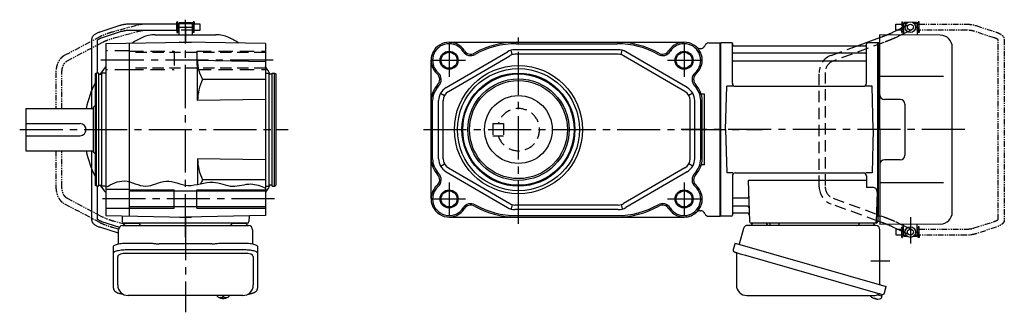
# Model space of a CAD drawing. Extents: x -590 to 865, y 65 to 759.
# Drawn here: x 211 to 865, y 65 to 259 of the extents above; entities that cross this region are included whole.
import ezdxf

# ---------------------------------------------------------------- set-up
doc = ezdxf.new("R2010")
doc.units = 0
doc.header["$LTSCALE"] = 3
doc.header["$MEASUREMENT"] = 0
for name, pattern in [('HIDDEN', [3.75, 2.5, -1.25]), ('HIDDEN2', [4.7625, 3.175, -1.5875]), ('PHANTOM', [2.5, 1.25, -0.25, 0.25, -0.25, 0.25, -0.25]), ('sekkei(A2)', [14.2875, 9.525, -1.5875, 1.5875, -1.5875])]:
    doc.linetypes.add(name, pattern=pattern)
doc.layers.get('0').update_dxf_attribs({"linetype": 'CONTINUOUS'})
for name, color, linetype in [('CENTER', 3, 'sekkei(A2)'), ('HIDDEN', 1, 'HIDDEN'), ('HIDS', 1, 'HIDDEN2'), ('HOJO', 4, 'CONTINUOUS'), ('PHANTOM', 2, 'PHANTOM')]:
    doc.layers.add(name, color=color, linetype=linetype)

# ---------------------------------------------------------------- blocks, each defined once
blk = doc.blocks.new('A$C30EC1130-1')
at = {"layer": 'PHANTOM'}
for p, q in [((-43.63, 69.04), (-56.95, 64.71)), ((-5.75, 70), (-37.02, 70)), ((-37.02, 66), (-5.75, 66)), ((-5.75, 70), (-5.75, 71.5)), ((-5.75, 71.5), (-5.15, 71.5)), ((-5.75, 66), (-5.75, 70)), ((-5.75, 66), (-5.75, 64.5)), ((-5.15, 64.5), (-5.15, 71.5)), ((-4.55, 69.52), (-5.15, 69.52)), ((-4.55, 66.47), (-5.15, 66.47)), ((5.15, 69.52), (4.55, 69.52)), ((5.15, 66.47), (4.55, 66.47)), ((5.75, 71.5), (5.15, 71.5)), ((5.15, 71.5), (5.15, 64.5)), ((5.75, 71.5), (5.75, 70)), ((9.65, 70), (5.75, 70)), ((5.75, 64.5), (5.75, 70)), ((5.75, 66), (9.65, 66)), ((9.65, 69.84), (9.65, 70)), ((9.65, 66), (9.65, 69.84)), ((-62.35, 59.77), (-62.35, -59.77)), ((-58.35, -59.55), (-58.35, 59.55)), ((-55.71, 60.9), (-42.4, 65.23)), ((-5.75, 64.5), (-5.15, 64.5)), ((5.75, 64.5), (5.15, 64.5)), ((-56.95, -64.71), (-43.63, -69.04)), ((-42.4, -65.23), (-55.71, -60.91)), ((-5.75, -64.5), (-5.15, -64.5)), ((-5.75, -66), (-5.75, -64.5)), ((-5.15, -71.5), (-5.15, -64.5)), ((5.15, -64.5), (5.15, -71.5)), ((5.75, -64.5), (5.15, -64.5)), ((5.75, -70), (5.75, -64.5)), ((-5.75, -66), (-37.02, -66)), ((-37.02, -70), (-5.75, -70)), ((-5.75, -70), (-5.75, -66)), ((-5.75, -70), (-5.75, -71.5)), ((-5.75, -71.5), (-5.15, -71.5)), ((-4.55, -66.48), (-5.15, -66.48)), ((-4.55, -69.53), (-5.15, -69.53)), ((5.15, -66.48), (4.55, -66.48)), ((5.15, -69.53), (4.55, -69.53)), ((5.75, -71.5), (5.15, -71.5)), ((9.65, -66), (5.75, -66)), ((5.75, -70), (9.65, -70)), ((5.75, -71.5), (5.75, -70)), ((9.65, -66), (9.65, -69.84)), ((9.65, -69.84), (9.65, -70))]:
    blk.add_line(p, q, dxfattribs=at)
for points, knots in [([(-37.02, 70), (-37.22, 70), (-37.78, 69.99), (-38.72, 69.95), (-39.81, 69.85), (-40.88, 69.7), (-41.92, 69.5), (-42.84, 69.28), (-43.4, 69.11), (-43.63, 69.04)], [0, 0, 0, 0, 0.083813, 0.241997, 0.400431, 0.559314, 0.718913, 0.879532, 1, 1, 1, 1]), ([(-42.4, 65.23), (-42.27, 65.27), (-41.91, 65.38), (-41.26, 65.55), (-40.44, 65.72), (-39.56, 65.85), (-38.65, 65.94), (-37.8, 65.99), (-37.25, 66), (-37.02, 66)], [0, 0, 0, 0, 0.083502, 0.2404389, 0.3988672, 0.5588028, 0.7198502, 0.8816553, 1, 1, 1, 1]), ([(-56.95, 64.71), (-57.11, 64.66), (-57.58, 64.5), (-58.31, 64.21), (-59.14, 63.83), (-59.9, 63.41), (-60.57, 62.95), (-61.13, 62.46), (-61.57, 61.96), (-61.91, 61.45), (-62.15, 60.92), (-62.32, 60.36), (-62.34, 59.97), (-62.35, 59.77)], [0, 0, 0, 0, 0.054238, 0.159698, 0.266695, 0.376105, 0.488373, 0.589541, 0.682215, 0.766767, 0.845438, 0.92038, 1, 1, 1, 1]), ([(-58.35, 59.55), (-58.32, 59.58), (-58.26, 59.65), (-58.07, 59.81), (-57.77, 60.01), (-57.37, 60.24), (-56.88, 60.47), (-56.32, 60.7), (-55.9, 60.84), (-55.71, 60.9)], [0.0025984, 0.0025984, 0.0025984, 0.0025984, 0.112236, 0.2512207, 0.3952233, 0.5450082, 0.7003136, 0.8604203, 1, 1, 1, 1]), ([(-62.35, -59.77), (-62.34, -59.94), (-62.33, -60.29), (-62.19, -60.82), (-61.96, -61.35), (-61.65, -61.85), (-61.25, -62.33), (-60.75, -62.8), (-60.14, -63.25), (-59.42, -63.68), (-58.61, -64.08), (-57.78, -64.42), (-57.21, -64.62), (-56.95, -64.71)], [0, 0, 0, 0, 0.06556, 0.141288, 0.218277, 0.29892, 0.385598, 0.480413, 0.583813, 0.692974, 0.802836, 0.910846, 1, 1, 1, 1]), ([(-55.71, -60.91), (-55.84, -60.86), (-56.19, -60.74), (-56.73, -60.54), (-57.27, -60.29), (-57.71, -60.05), (-58.04, -59.83), (-58.26, -59.65), (-58.32, -59.59), (-58.35, -59.55)], [0, 0, 0, 0, 0.0898068, 0.2557189, 0.4187354, 0.5777384, 0.7319242, 0.8807483, 0.9964124, 0.9964124, 0.9964124, 0.9964124]), ([(-37.02, -66), (-37.18, -66), (-37.67, -66), (-38.46, -65.96), (-39.38, -65.87), (-40.27, -65.75), (-41.11, -65.58), (-41.82, -65.41), (-42.23, -65.28), (-42.4, -65.23)], [0, 0, 0, 0, 0.084681, 0.2469793, 0.4090217, 0.5704383, 0.7309031, 0.8900562, 1, 1, 1, 1]), ([(-43.63, -69.04), (-43.47, -69.09), (-42.98, -69.24), (-42.14, -69.46), (-41.1, -69.67), (-40.03, -69.82), (-38.94, -69.93), (-37.93, -69.99), (-37.29, -70), (-37.02, -70)], [0, 0, 0, 0, 0.085092, 0.247142, 0.407923, 0.567647, 0.726604, 0.885066, 1, 1, 1, 1])]:
    blk.add_open_spline(points, degree=3, knots=knots, dxfattribs=at)
blk = doc.blocks.new('A$C4CAA5B64')
for p, q in [((114.55, 64.61), (117.44, 66)), ((121.65, 70), (121.7, 70)), ((121.65, 66), (121.65, 70)), ((121.65, 66), (121.7, 66)), ((122.2, 71), (121.7, 70.5)), ((121.7, 70.5), (121.7, 63.61)), ((123.75, 70.5), (121.7, 70.5)), ((124.4, 71), (122.2, 71)), ((130.2, 71), (128, 71)), ((130.7, 70.5), (128.65, 70.5)), ((130.2, 71), (130.7, 70.5)), ((130.7, 70.5), (130.7, 62.78)), ((130.75, 70), (130.7, 70)), ((130.75, 66), (130.7, 66)), ((130.75, 66), (130.75, 70)), ((90.43, 55.46), (106, 61.17)), ((106, 0), (106, 63)), ((146.07, 62.65), (106, 63)), ((121.7, 63.61), (120.17, 62.88)), ((121.7, 63.61), (121.7, 62.86)), ((0.3, 57.5), (0, 57.33)), ((0, 57.33), (0, -57.33)), ((0.3, -57.5), (0.3, 57.5)), ((7.16, 57.5), (0.3, 57.5)), ((8, 30.75), (8, 56.74)), ((8.15, 56.67), (8.28, 55.91)), ((8.77, 55.5), (96.23, 55.5)), ((96.85, 56.67), (96.72, 55.91)), ((97, 30.75), (97, 56.74)), ((104.7, 57.5), (97.84, 57.5)), ((104.7, -57.5), (104.7, 57.5)), ((104.7, 57.5), (105, 57.33)), ((105.2, 57.49), (105, 57.3)), ((105, -57.33), (105, 57.33)), ((105, 57.3), (105, 0)), ((106, 57.47), (105.2, 57.49)), ((154, -54.65), (154, 54.65)), ((96.5, 50.67), (8.5, 50.67)), ((96.5, 45.43), (8.5, 45.43)), ((148.22, 35.28), (106, 35.36)), ((3.5, 0), (4.25, 28.75)), ((8.28, 28.75), (4.25, 28.75)), ((10, 28.75), (95, 28.75)), ((100.75, 28.75), (96.72, 28.75)), ((101.5, 0), (100.75, 28.75)), ((119.5, 20), (109, 20)), ((122.5, 17), (122.5, -17)), ((3.5, 0), (4.25, -28.75)), ((101.5, 0), (100.75, -28.75)), ((105, -57.3), (105, 0)), ((106, 0), (106, -63)), ((119.5, -20), (109, -20)), ((8.28, -28.75), (4.25, -28.75)), ((8, -30.75), (8, -56.74)), ((10, -28.75), (95, -28.75)), ((100.75, -28.75), (96.72, -28.75)), ((97, -30.75), (97, -38.37)), ((18.51, -33.79), (19.47, -61.03)), ((97, -33.79), (18.51, -33.79)), ((101.22, -38.37), (97, -38.37)), ((148.22, -35.28), (106, -35.36)), ((17.89, -45.43), (8.5, -45.43)), ((104.22, -41.47), (103.53, -61.03)), ((18.14, -50.67), (8.5, -50.67)), ((0.3, -57.5), (0, -57.33)), ((7.16, -57.5), (0.3, -57.5)), ((8.15, -56.67), (8.28, -55.91)), ((18.31, -55.5), (8.77, -55.5)), ((103.66, -57.5), (104.7, -57.5)), ((104.5, -57.5), (104.5, -61)), ((104.7, -57.5), (105, -57.33)), ((105.2, -57.49), (105, -57.3)), ((106, -57.47), (105.2, -57.49)), ((103.5, -62), (20.47, -62)), ((106, -61.17), (104.5, -60.62)), ((146.07, -62.65), (106, -63)), ((117.44, -66), (114.55, -64.61)), ((120.17, -62.88), (121.7, -63.61)), ((121.7, -63.61), (121.7, -62.86)), ((121.7, -70.5), (121.7, -63.61)), ((130.7, -70.5), (130.7, -62.78)), ((121.65, -66), (121.65, -70)), ((121.7, -66), (121.65, -66)), ((121.65, -70), (121.7, -70)), ((122.2, -71), (121.7, -70.5)), ((123.75, -70.5), (121.7, -70.5)), ((124.4, -71), (122.2, -71)), ((130.2, -71), (128, -71)), ((130.7, -70.5), (128.65, -70.5)), ((130.2, -71), (130.7, -70.5)), ((130.75, -66), (130.7, -66)), ((130.75, -70), (130.7, -70)), ((130.75, -66), (130.75, -70)), ((104.58, -109.51), (107.31, -110.29)), ((107.31, -110.29), (106.88, -111.77)), ((107.38, -109.27), (107.1, -110.23)), ((100.79, -111.3), (100.78, -111.32)), ((101.8, -111.85), (102.14, -111.95)), ((102.14, -111.95), (102.21, -111.71)), ((103.2, -111.99), (103.13, -112.23)), ((103.13, -112.23), (103.46, -112.33)), ((104.61, -112.42), (104.61, -112.4))]:
    blk.add_line(p, q)
at = {"color": 7, "linetype": 'Continuous', "lineweight": 25}
for p, q in [((103.18, -63.5), (18.27, -63.5)), ((29.2, -62), (22.8, -62)), ((33.2, -62.7), (33.2, -62.1)), ((38.8, -62.1), (33.2, -62.1)), ((38.8, -62.1), (38.8, -62.7)), ((100.2, -62), (93.8, -62)), ((15.38, -65.68), (12.45, -76.02)), ((106, -102.84), (106, -66.5)), ((9.78, -75.25), (8.54, -79.57)), ((9.78, -75.25), (110.23, -104.05)), ((10.68, -82.14), (10.68, -103.05)), ((16.64, -83.25), (107.38, -109.27)), ((108.99, -108.38), (110.23, -104.05)), ((17.68, -110.05), (101.89, -110.05))]:
    blk.add_line(p, q, dxfattribs=at)
at = {"color": 7, "linetype": 'Continuous', "lineweight": 25, "flags": 128}
blk.add_lwpolyline([(9.43, -81.18), (9.48, -81.2), (9.64, -81.24), (9.9, -81.32), (10.25, -81.42), (10.7, -81.55), (11.24, -81.7), (11.86, -81.88), (12.54, -82.08), (13.29, -82.29), (14.08, -82.52), (14.91, -82.75), (15.77, -83), (16.64, -83.25)], dxfattribs=at)
for centre, radius in [((126.2, 68), 3.5), ((126.2, 68), 2), ((126.2, -68), 3.5), ((126.2, -68), 2)]:
    blk.add_circle(centre, radius)
for centre, radius, start, end in [((146, 54.65), 8, 0, 89.5), ((7.16, 56.5), 1, 10, 90), ((8.77, 56), 0.5, 190, 270), ((96.23, 56), 0.5, 270, 350), ((97.84, 56.5), 1, 90, 170), ((8.5, 51.17), 0.5, 180, 270), ((96.5, 51.17), 0.5, 270, 360), ((8.5, 44.93), 0.5, 90, 180), ((96.5, 44.93), 0.5, 360, 90), ((10, 30.75), 2, 180, 270), ((95, 30.75), 2, 270, 360), ((109, 23), 3, 180, 270), ((119.5, 17), 3, 0, 90), ((119.5, -17), 3, 270, 0), ((109, -23), 3, 90, 180), ((10, -30.75), 2, 90, 180), ((95, -30.75), 2, 0, 90), ((101.22, -41.37), 3, 358, 90), ((8.5, -44.93), 0.5, 180, 270), ((17.89, -44.43), 1, 270, 2), ((8.5, -51.17), 0.5, 90, 180), ((18.14, -51.67), 1, 2, 90), ((7.16, -56.5), 1, 270, 350), ((8.77, -56), 0.5, 90, 170), ((18.31, -56.5), 1, 2, 90), ((146, -54.65), 8, 270.5, 0), ((20.47, -61), 1, 182, 270), ((102.53, -61), 1, 270, 358), ((103.5, -61), 1, 270, 0), ((104.4, -105.92), 6.5, 219.44083, 236.13313), ((104.4, -105.92), 6.48, 236.16058, 246.29895), ((104.67, -104.97), 7.18, 249.88141, 258.11002), ((104.4, -105.92), 6.48, 261.69248, 271.83085), ((104.4, -105.92), 6.5, 271.8583, 290.35408), ((106.54, -111.68), 0.36, 290.35408, 343.99571)]:
    blk.add_arc(centre, radius, start, end)
at = {"color": 7, "linetype": 'Continuous', "lineweight": 25}
for centre, radius, start, end in [((18.27, -66.5), 3, 90, 164.17647), ((19.5, -61.5), 2, 270, 345.52249), ((32.5, -61.5), 2, 194.47751, 270), ((32.4, -62.7), 0.8, 272.77552, 0), ((39.6, -62.7), 0.8, 180, 270), ((90.5, -61.5), 2, 270, 345.52249), ((103.5, -61.53), 2, 193.73718, 264.26083), ((103, -66.5), 3, 0, 84.26083), ((9.79, -79.93), 1.3, 164, 254), ((9.88, -82.14), 0.8, 0, 74), ((17.68, -103.05), 7, 180, 270), ((101.89, -103.05), 7, 270, 301.53344), ((105.97, -109.7), 0.8, 74, 121.53344), ((107.74, -108.02), 1.3, 254, 344)]:
    blk.add_arc(centre, radius, start, end, dxfattribs=at)
for points, knots in [([(110.72, 62.96), (110.96, 63.05), (111.47, 63.26), (112.23, 63.58), (112.98, 63.9), (113.66, 64.2), (114.18, 64.43), (114.45, 64.56), (114.55, 64.61)], [0.4107421, 0.4107421, 0.4107421, 0.4107421, 0.5016501, 0.6120154, 0.7219799, 0.8313515, 0.9398288, 1, 1, 1, 1]), ([(114.55, -64.61), (114.45, -64.56), (114.19, -64.44), (113.69, -64.21), (113.02, -63.91), (112.29, -63.6), (111.52, -63.28), (110.98, -63.06), (110.72, -62.96)], [0, 0, 0, 0, 0.0578219, 0.1639443, 0.2714638, 0.3802594, 0.4898713, 0.5892597, 0.5892597, 0.5892597, 0.5892597])]:
    blk.add_open_spline(points, degree=3, knots=knots)
at = {"layer": 'CENTER'}
for p, q in [((7.69, 57.5), (8, 57.5)), ((8, 57.5), (8.05, 57.2)), ((162.42, 0), (-26.02, 0)), ((126.2, -58.01), (126.2, -75.45)), ((99.91, -87), (112.47, -87))]:
    blk.add_line(p, q, dxfattribs=at)
at = {"layer": 'HIDDEN'}
for p, q in [((117.44, 66), (125.33, 69.8)), ((127.07, 66.2), (121.7, 63.61)), ((106, 61.17), (107.29, 61.65)), ((120.17, 62.88), (116.28, 61.01)), ((73.57, 49.28), (90.43, 55.46)), ((108.67, 57.89), (74.95, 45.53)), ((65.7, -38.02), (65.7, 38.02)), ((69.7, 38.02), (69.7, -38.02)), ((74.95, -45.53), (108.67, -57.89)), ((104.5, -60.62), (73.57, -49.28)), ((107.29, -61.65), (106, -61.17)), ((116.28, -61.01), (120.17, -62.88)), ((121.7, -63.61), (127.07, -66.2)), ((125.33, -69.8), (117.44, -66))]:
    blk.add_line(p, q, dxfattribs=at)
for centre, radius, start, end in [((77.7, 38.02), 12, 110.1363, 180), ((77.7, 38.02), 8, 110.1363, 180), ((77.7, -38.02), 12, 180, 249.8637), ((77.7, -38.02), 8, 180, 249.8637)]:
    blk.add_arc(centre, radius, start, end, dxfattribs=at)
for points, knots in [([(107.29, 61.65), (107.46, 61.71), (107.94, 61.89), (108.74, 62.19), (109.67, 62.54), (110.32, 62.8), (110.67, 62.94), (110.72, 62.96)], [0, 0, 0, 0, 0.0583218, 0.1692663, 0.280195, 0.3910127, 0.4107421, 0.4107421, 0.4107421, 0.4107421]), ([(116.28, 61.01), (116.18, 60.95), (115.86, 60.8), (115.28, 60.54), (114.53, 60.21), (113.72, 59.86), (112.86, 59.51), (111.96, 59.15), (111.02, 58.78), (110.06, 58.41), (109.27, 58.11), (108.81, 57.94), (108.67, 57.89)], [0, 0, 0, 0, 0.058541, 0.173626, 0.286997, 0.399177, 0.510646, 0.621666, 0.732399, 0.842949, 0.953392, 1, 1, 1, 1]), ([(108.67, -57.89), (108.84, -57.96), (109.34, -58.14), (110.16, -58.45), (111.12, -58.82), (112.05, -59.18), (112.94, -59.54), (113.79, -59.89), (114.59, -60.23), (115.33, -60.56), (115.89, -60.82), (116.19, -60.96), (116.28, -61.01)], [0, 0, 0, 0, 0.058008, 0.168369, 0.278801, 0.389324, 0.500001, 0.610919, 0.722197, 0.834021, 0.946695, 1, 1, 1, 1]), ([(110.72, -62.96), (110.69, -62.95), (110.37, -62.82), (109.75, -62.57), (108.82, -62.22), (108, -61.91), (107.49, -61.72), (107.29, -61.65)], [0.5892597, 0.5892597, 0.5892597, 0.5892597, 0.6000182, 0.7105196, 0.8212539, 0.9321341, 1, 1, 1, 1])]:
    blk.add_open_spline(points, degree=3, knots=knots, dxfattribs=at)
at = {"layer": 'PHANTOM'}
for p, q in [((105.2, 57.49), (105, 57.5)), ((105, 57.5), (105, 57.3)), ((105, -57.5), (105, -57.3)), ((105.2, -57.49), (105, -57.5))]:
    blk.add_line(p, q, dxfattribs=at)
at = {"xscale": -1, "rotation": 360}
blk.add_blockref('A$C30EC1130-1', (126.2, 0), dxfattribs=at)

msp = doc.modelspace()

# ---------------------------------------------------------------- linework, layer by layer
for p, q in [((277.82, 255.04), (264.51, 250.71)), ((315.7, 256), (284.43, 256)), ((315.7, 256), (315.7, 257.5)), ((315.7, 257.5), (316.3, 257.5)), ((315.7, 252), (315.7, 256)), ((316.3, 250.5), (316.3, 257.5)), ((316.9, 255.52), (316.3, 255.52)), ((316.9, 252), (316.9, 256)), ((316.9, 256), (316.95, 256)), ((317.45, 257), (316.95, 256.5)), ((316.95, 256.5), (316.95, 249)), ((316.95, 256.5), (325.95, 256.5)), ((317.45, 257), (325.45, 257)), ((325.45, 257), (325.95, 256.5)), ((325.95, 256.5), (325.95, 249)), ((326, 256), (325.95, 256)), ((326, 252), (326, 256)), ((326.6, 255.52), (326, 255.52)), ((327.2, 257.5), (326.6, 257.5)), ((326.6, 257.5), (326.6, 250.5)), ((327.2, 257.5), (327.2, 256)), ((331.1, 256), (327.2, 256)), ((327.2, 252), (327.2, 256)), ((331.1, 255.84), (331.1, 256)), ((331.1, 252), (331.1, 255.84)), ((265.74, 246.91), (279.05, 251.23)), ((284.43, 252), (315.7, 252)), ((301.27, 249), (341.63, 249)), ((315.7, 252), (315.7, 250.5)), ((315.7, 250.5), (316.3, 250.5)), ((316.9, 252.47), (316.3, 252.47)), ((316.9, 252), (316.95, 252)), ((325.95, 252), (326, 252)), ((326.6, 252.47), (326, 252.47)), ((327.2, 250.5), (326.6, 250.5)), ((327.2, 252), (331.1, 252)), ((327.2, 250.5), (327.2, 252)), ((259.1, 245.77), (259.1, 200)), ((263.1, 223.5), (263.1, 245.55)), ((268.45, 243.07), (321.45, 244)), ((268.45, 243.07), (268.45, 128.93)), ((283.95, 243.35), (283.95, 128.65)), ((317.57, 244), (317.45, 243.93)), ((317.57, 244), (325.33, 244)), ((374.45, 243.07), (321.45, 244)), ((325.33, 244), (325.45, 243.93)), ((374.45, 243.07), (374.45, 128.93)), ((496.45, 244), (652.45, 244)), ((540.95, 243), (607.95, 243)), ((668.95, 243.5), (676.45, 243.5)), ((676.45, 128.5), (676.45, 243.5)), ((494.41, 213.89), (535.12, 237.64)), ((538.33, 235.76), (537.55, 238.65)), ((608.75, 239), (540.15, 239)), ((608.75, 236), (540.15, 236)), ((610.57, 235.76), (611.36, 238.65)), ((654.49, 213.89), (613.79, 237.64)), ((662.86, 239.8), (663.41, 239.8)), ((329.45, 205.26), (329.45, 231.86)), ((374.45, 231.07), (329.45, 231.86)), ((484.45, 140), (484.45, 232)), ((495.92, 211.3), (536.63, 235.05)), ((652.98, 211.3), (612.28, 235.05)), ((262.45, 223.5), (261.45, 222.92)), ((261.45, 222.92), (261.45, 149.08)), ((263.95, 223.5), (262.45, 223.5)), ((262.45, 148.5), (262.45, 223.5)), ((263.95, 148.5), (263.95, 223.5)), ((263.95, 222.8), (265.95, 222.8)), ((268.45, 223.5), (265.95, 223.5)), ((265.95, 148.5), (265.95, 223.5)), ((374.45, 223.5), (376.95, 223.5)), ((376.95, 148.5), (376.95, 223.5)), ((378.95, 222.8), (376.95, 222.8)), ((378.95, 223.5), (380.45, 223.5)), ((378.95, 148.5), (378.95, 223.5)), ((380.45, 223.5), (381.45, 222.92)), ((380.45, 148.5), (380.45, 223.5)), ((381.45, 222.92), (381.45, 149.08)), ((374.45, 219.27), (332.79, 219.27)), ((490.78, 210.24), (493.38, 208.74)), ((658.12, 210.24), (655.52, 208.74)), ((665.95, 209.45), (663.85, 209.45)), ((665.95, 162.55), (665.95, 209.45)), ((374.45, 206.04), (329.45, 205.26)), ((485.45, 166.74), (485.45, 205.26)), ((489.45, 166.74), (489.45, 205.26)), ((492.45, 166.74), (492.45, 205.26)), ((656.45, 166.74), (656.45, 205.26)), ((659.45, 166.74), (659.45, 205.26)), ((663.45, 166.74), (663.45, 205.26)), ((664.45, 166.74), (664.45, 205.26)), ((215.45, 200), (215.45, 172)), ((215.45, 200), (260.45, 200)), ((260.45, 201), (261.45, 202)), ((260.45, 171), (260.45, 201)), ((215.45, 190), (251.45, 190)), ((215.45, 182), (251.45, 182)), ((215.45, 172), (260.45, 172)), ((259.1, 172), (259.1, 126.23)), ((260.45, 171), (261.45, 170)), ((329.45, 166.74), (329.45, 149.67)), ((374.45, 165.96), (329.45, 166.74)), ((490.78, 161.76), (493.38, 163.26)), ((494.41, 158.11), (535.12, 134.36)), ((495.92, 160.7), (536.63, 136.95)), ((652.98, 160.7), (612.28, 136.95)), ((654.49, 158.11), (613.79, 134.36)), ((658.12, 161.76), (655.52, 163.26)), ((665.95, 162.55), (663.85, 162.55)), ((374.45, 152.73), (332.79, 152.73)), ((262.45, 148.5), (261.45, 149.08)), ((263.95, 148.5), (262.45, 148.5)), ((263.1, 126.45), (263.1, 148.5)), ((263.95, 149.2), (265.95, 149.2)), ((268.45, 148.5), (265.95, 148.5)), ((283.95, 146.25), (268.45, 146.25)), ((374.45, 145.2), (283.95, 145.2)), ((313.95, 134), (313.95, 146)), ((328.95, 134), (328.95, 146)), ((374.45, 148.5), (376.95, 148.5)), ((378.95, 149.2), (376.95, 149.2)), ((378.95, 148.5), (380.45, 148.5)), ((380.45, 148.5), (381.45, 149.08)), ((283.95, 133.75), (268.45, 133.75)), ((374.45, 134.8), (283.95, 134.8)), ((538.33, 136.24), (537.55, 133.35)), ((608.75, 136), (540.15, 136)), ((608.75, 133), (540.15, 133)), ((610.57, 136.24), (611.36, 133.35)), ((662.86, 132.2), (663.41, 132.2)), ((265.74, 125.09), (277.53, 121.27)), ((268.45, 128.93), (321.45, 128)), ((279.28, 128.74), (279.42, 124.97)), ((317.57, 128), (317.45, 128.07)), ((317.57, 128), (325.33, 128)), ((374.45, 128.93), (321.45, 128)), ((325.33, 128), (325.45, 128.07)), ((363.62, 128.74), (363.48, 124.97)), ((496.45, 128), (652.45, 128)), ((540.95, 129), (607.95, 129)), ((668.95, 128.5), (676.45, 128.5)), ((276.95, 117.25), (264.51, 121.29)), ((362.48, 124), (280.42, 124)), ((281.39, 124), (290.51, 124)), ((352.39, 124), (361.51, 124)), ((276.45, 82.95), (276.45, 101.92)), ((360.45, 103.87), (282.45, 103.87)), ((366.45, 101.92), (366.45, 82.95)), ((342.48, 75.95), (342.45, 75.81)), ((342.45, 75.95), (342.45, 75.81)), ((345.93, 75.26), (345.93, 74.67)), ((345.93, 74.13), (345.93, 74.03)), ((346.96, 74.67), (346.96, 75.26)), ((346.96, 74.03), (346.96, 74.13)), ((350.45, 75.8), (350.42, 75.95)), ((350.45, 75.81), (350.45, 75.95))]:
    msp.add_line(p, q)
at = {"color": 7, "linetype": 'Continuous', "lineweight": 25}
for p, q in [((276.95, 110.22), (276.95, 119.5)), ((279.77, 122.5), (283.95, 122.5)), ((283.95, 122.5), (363.13, 122.5)), ((365.95, 119.5), (365.95, 110.22)), ((273.65, 104), (273.65, 108.33)), ((282.45, 110.75), (296.57, 110.75)), ((282.45, 106.43), (360.45, 106.43)), ((300.19, 110.53), (300.93, 110.43)), ((338.95, 110.23), (303.95, 110.23)), ((341.97, 110.43), (342.71, 110.53)), ((346.33, 110.75), (360.45, 110.75)), ((369.25, 108.33), (369.25, 104)), ((273.65, 80.74), (273.65, 104)), ((369.25, 104), (369.25, 80.74)), ((359.45, 75.95), (283.45, 75.95))]:
    msp.add_line(p, q, dxfattribs=at)
for points in [[(273.65, 108.33), (273.71, 108.6), (273.87, 108.87), (274.14, 109.13), (274.52, 109.38), (275, 109.62), (275.57, 109.84), (276.23, 110.04), (276.96, 110.22), (277.77, 110.38), (278.63, 110.51), (279.54, 110.62), (280.49, 110.69), (281.46, 110.74), (282.45, 110.75)], [(273.65, 104), (273.71, 104.27), (273.87, 104.54), (274.14, 104.8), (274.52, 105.05), (275, 105.29), (275.57, 105.51), (276.23, 105.72), (276.96, 105.9), (277.77, 106.05), (278.63, 106.19), (279.54, 106.29), (280.49, 106.36), (281.46, 106.41), (282.45, 106.43)], [(360.45, 110.75), (361.44, 110.74), (362.41, 110.69), (363.36, 110.62), (364.27, 110.51), (365.13, 110.38), (365.94, 110.22), (366.67, 110.04), (367.33, 109.84), (367.9, 109.62), (368.38, 109.38), (368.76, 109.13), (369.03, 108.87), (369.19, 108.6), (369.25, 108.33)], [(360.45, 106.43), (361.44, 106.41), (362.41, 106.36), (363.36, 106.29), (364.27, 106.19), (365.13, 106.05), (365.94, 105.9), (366.67, 105.72), (367.33, 105.51), (367.9, 105.29), (368.38, 105.05), (368.76, 104.8), (369.03, 104.54), (369.19, 104.27), (369.25, 104)]]:
    msp.add_lwpolyline(points, dxfattribs=at)
for points in [[(342.76, 75.19), (342.85, 75.11), (342.99, 75)], [(349.91, 75), (350.05, 75.11), (350.13, 75.17)], [(350.13, 75.17), (350.14, 75.19)]]:
    msp.add_lwpolyline(points)
for centre, radius in [((496.45, 232), 5.3), ((652.45, 232), 5.3), ((542.45, 186), 42.5), ((542.45, 186), 40.5), ((542.45, 186), 37.5), ((542.45, 186), 36.92), ((542.45, 186), 33.65), ((542.45, 186), 32.5), ((542.45, 186.06), 22.5), ((496.45, 140), 5.3), ((652.45, 140), 5.3)]:
    msp.add_circle(centre, radius)
for centre, radius, start, end in [((301.27, 229), 20, 90, 115.14125), ((341.63, 229), 20, 64.85875, 90), ((321.45, 186), 67.5, 115.14125, 121.78115), ((321.45, 186), 67.5, 58.21891, 64.85875), ((496.45, 232), 12, 32.38662, 228.48296), ((496.45, 232), 11, 32.38662, 228.48296), ((540.95, 187.5), 56.5, 90, 119.35052), ((540.95, 187.5), 55.5, 90, 119.35052), ((607.95, 187.5), 56.5, 60.64948, 90), ((607.95, 187.5), 55.5, 60.64948, 90), ((652.45, 232), 12, 311.51703, 147.61339), ((652.45, 232), 11, 311.51703, 147.61339), ((668.95, 240.5), 3, 90, 157.45969), ((510.81, 241.11), 6, 212.38661, 299.35053), ((510.81, 241.11), 5, 212.38661, 299.35053), ((540.15, 229), 10, 90, 120.25644), ((540.15, 229), 7, 90, 120.25644), ((608.75, 229), 10, 59.74356, 90), ((608.75, 229), 7, 59.74356, 90), ((638.1, 241.11), 6, 240.64947, 327.61337), ((638.1, 241.11), 5, 240.64947, 327.61337), ((662.86, 242.8), 3, 226.05447, 270), ((663.41, 242.8), 3, 270, 337.45969), ((354.38, 231.74), 24.93, 179.71465, 210.00253), ((321.45, 186), 67.5, 141.73581, 146.96266), ((321.45, 186), 67.5, 37.86365, 38.26019), ((358.95, 215.15), 20, 22.47392, 37.86365), ((485.18, 219.27), 5, 315.51358, 48.48296), ((485.18, 219.27), 6, 315.51358, 48.48296), ((663.72, 219.27), 6, 131.51704, 224.48644), ((663.72, 219.27), 5, 131.51704, 224.48644), ((321.45, 186), 67.5, 152.73124, 168.02954), ((361.61, 205), 32.16, 153.65057, 179.54013), ((499.45, 205.26), 15, 135.51356, 180), ((649.45, 205.26), 15, 0, 44.48644), ((499.45, 205.26), 14, 135.51356, 180), ((499.45, 205.26), 10, 120.25644, 180), ((499.45, 205.26), 7, 120.25644, 180), ((649.45, 205.26), 7, 0, 59.74356), ((649.45, 205.26), 10, 0, 59.74356), ((649.45, 205.26), 14, 0, 44.48644), ((251.45, 186), 4, 270, 90), ((321.45, 186), 67.5, 191.97046, 207.26876), ((361.61, 167), 32.16, 180.45987, 206.34943), ((499.45, 166.74), 15, 180, 224.48644), ((499.45, 166.74), 14, 180, 224.48644), ((499.45, 166.74), 10, 180, 239.74356), ((499.45, 166.74), 7, 180, 239.74356), ((649.45, 166.74), 7, 300.25644, 0), ((649.45, 166.74), 10, 300.25644, 0), ((649.45, 166.74), 14, 315.51358, 0), ((649.45, 166.74), 15, 315.51358, 0), ((485.18, 152.73), 6, 311.51703, 44.48644), ((663.72, 152.73), 6, 135.51356, 228.48296), ((354.38, 140.26), 24.93, 149.99747, 156.73454), ((485.18, 152.73), 5, 311.51703, 44.48644), ((663.72, 152.73), 5, 135.51356, 228.48296), ((321.45, 186), 67.5, 213.03731, 218.26419), ((321.45, 186), 67.5, 321.73981, 322.13635), ((358.95, 156.85), 20, 322.13635, 337.52617), ((496.45, 140), 12, 131.51704, 327.61337), ((496.45, 140), 11, 131.51704, 327.61337), ((652.45, 140), 12, 212.38661, 48.48296), ((652.45, 140), 11, 212.38661, 48.48296), ((510.81, 130.89), 6, 60.64948, 147.61339), ((510.81, 130.89), 5, 60.64948, 147.61339), ((540.95, 184.5), 56.5, 240.64947, 270), ((540.95, 184.5), 55.5, 240.64947, 270), ((540.15, 143), 10, 239.74356, 270), ((540.15, 143), 7, 239.74356, 270), ((607.95, 184.5), 55.5, 270, 299.35053), ((607.95, 184.5), 56.5, 270, 299.35053), ((608.75, 143), 7, 270, 300.25644), ((608.75, 143), 10, 270, 300.25644), ((638.1, 130.89), 6, 32.38662, 119.35052), ((638.1, 130.89), 5, 32.38662, 119.35052), ((652.45, 140), 12, 270, 314.90054), ((662.86, 129.2), 3, 90, 133.94553), ((663.41, 129.2), 3, 22.54031, 90), ((280.42, 125), 1, 182, 270), ((362.48, 125), 1, 270, 358), ((668.95, 131.5), 3, 202.54031, 270), ((283.45, 82.95), 7, 180, 270), ((359.45, 82.95), 7, 270, 0), ((343.1, 75.54), 0.486, 221.87914, 226.24102), ((346.45, 80.51), 6.5, 237.87968, 302.12032), ((345.83, 74.64), 1.37, 173.31337, 186.68663), ((346.44, 81.27), 6.77, 252.99889, 262.68533), ((346.44, 80.95), 6.77, 252.99889, 262.68533), ((346.14, 73.39), 1.29, 98.99862, 115.40497), ((346.14, 75.41), 1.29, 244.59503, 261.00138), ((346.45, 84.25), 9.01, 266.72211, 273.27789), ((346.45, 80.5), 6.5, 265.45341, 274.54659), ((346.76, 73.39), 1.29, 64.59503, 81.00138), ((346.76, 75.41), 1.29, 278.99862, 295.40497), ((346.46, 81.27), 6.77, 277.31467, 287.00111), ((346.46, 80.95), 6.77, 277.31467, 287.00111), ((347.07, 74.64), 1.37, 353.31337, 6.68663)]:
    msp.add_arc(centre, radius, start, end)
for centre, radius, start, end in [((279.95, 119.5), 3, 95.73917, 180), ((279.45, 124.47), 2, 275.73917, 346.26282), ((292.45, 124.5), 2, 194.47751, 270), ((350.45, 124.5), 2, 270, 345.52249), ((363.45, 124.47), 2, 193.73718, 264.26083), ((362.95, 119.5), 3, 0, 84.26083)]:
    msp.add_arc(centre, radius, start, end, dxfattribs=at)
for centre, start_param, end_param in [((282.45, 101.92), 1.570796, 3.141593), ((360.45, 101.92), 0, 1.570796)]:
    msp.add_ellipse(centre, major_axis=(6, 0), ratio=0.324978, start_param=start_param, end_param=end_param)
for points, knots in [([(284.43, 256), (284.24, 256), (283.67, 255.99), (282.74, 255.95), (281.64, 255.85), (280.57, 255.7), (279.53, 255.5), (278.61, 255.28), (278.06, 255.11), (277.82, 255.04)], [0, 0, 0, 0, 0.083813, 0.241997, 0.400431, 0.559314, 0.718913, 0.879532, 1, 1, 1, 1]), ([(264.51, 250.71), (264.35, 250.66), (263.88, 250.5), (263.14, 250.21), (262.32, 249.83), (261.55, 249.41), (260.89, 248.95), (260.33, 248.46), (259.88, 247.96), (259.54, 247.45), (259.3, 246.92), (259.13, 246.36), (259.11, 245.97), (259.1, 245.77)], [0, 0, 0, 0, 0.054238, 0.159698, 0.266695, 0.376105, 0.488373, 0.589541, 0.682215, 0.766767, 0.845438, 0.92038, 1, 1, 1, 1]), ([(279.05, 251.23), (279.18, 251.27), (279.54, 251.38), (280.19, 251.55), (281.02, 251.72), (281.89, 251.85), (282.8, 251.94), (283.66, 251.99), (284.2, 252), (284.43, 252)], [0, 0, 0, 0, 0.083502, 0.2404389, 0.3988672, 0.5588028, 0.7198502, 0.8816553, 1, 1, 1, 1]), ([(263.1, 245.55), (263.13, 245.58), (263.19, 245.65), (263.39, 245.81), (263.68, 246.01), (264.08, 246.24), (264.58, 246.47), (265.13, 246.7), (265.55, 246.84), (265.74, 246.91)], [0.0025984, 0.0025984, 0.0025984, 0.0025984, 0.112236, 0.2512207, 0.3952233, 0.5450082, 0.7003136, 0.8604203, 1, 1, 1, 1]), ([(259.1, 126.23), (259.11, 126.06), (259.13, 125.71), (259.26, 125.18), (259.49, 124.65), (259.8, 124.15), (260.2, 123.67), (260.7, 123.2), (261.32, 122.75), (262.03, 122.32), (262.84, 121.92), (263.67, 121.58), (264.24, 121.38), (264.51, 121.29)], [0, 0, 0, 0, 0.06556, 0.141288, 0.218277, 0.29892, 0.385598, 0.480413, 0.583813, 0.692974, 0.802836, 0.910846, 1, 1, 1, 1]), ([(265.74, 125.09), (265.62, 125.14), (265.26, 125.26), (264.73, 125.46), (264.18, 125.71), (263.74, 125.95), (263.41, 126.17), (263.19, 126.35), (263.13, 126.42), (263.1, 126.45)], [0, 0, 0, 0, 0.0898068, 0.2557189, 0.4187354, 0.5777384, 0.7319242, 0.8807483, 0.9964124, 0.9964124, 0.9964124, 0.9964124]), ([(273.65, 80.74), (273.66, 80.59), (273.67, 80.29), (273.8, 79.85), (273.99, 79.45), (274.23, 79.09), (274.53, 78.77), (274.89, 78.47), (275.33, 78.19), (275.86, 77.92), (276.48, 77.67), (277.18, 77.47), (277.7, 77.34), (277.98, 77.28), (278.01, 77.28), (278.01, 77.28), (278.01, 77.28), (278.01, 77.28), (278.63, 77.17), (279.25, 77.05), (279.86, 76.94)], [0, 0, 0, 0, 0.068906, 0.139476, 0.209438, 0.280718, 0.355628, 0.437237, 0.529585, 0.636589, 0.756203, 0.875311, 0.98934, 1, 1, 1, 1, 1, 1, 1.268665, 1.268665, 1.268665, 1.268665]), ([(362.86, 76.84), (363.54, 76.98), (364.22, 77.13), (364.9, 77.28), (365.13, 77.33), (365.6, 77.43), (366.27, 77.63), (366.92, 77.86), (367.49, 78.14), (367.98, 78.45), (368.37, 78.77), (368.69, 79.11), (368.94, 79.49), (369.12, 79.9), (369.23, 80.33), (369.24, 80.61), (369.25, 80.74)], [-0.308501, -0.308501, -0.308501, -0.308501, 0, 0, 0, 0.103357, 0.215357, 0.331905, 0.455265, 0.558115, 0.645908, 0.724824, 0.798509, 0.869222, 0.938414, 1, 1, 1, 1]), ([(342.46, 75.81), (342.46, 75.74), (342.47, 75.58), (342.57, 75.38), (342.67, 75.28), (342.71, 75.23), (342.72, 75.23), (342.72, 75.22), (342.73, 75.21)], [0, 0, 0, 0, 0.329406, 0.709553, 1, 1, 1, 1.048572, 1.048572, 1.048572, 1.048572]), ([(350.14, 75.19), (350.15, 75.2), (350.16, 75.2), (350.17, 75.21), (350.18, 75.22), (350.26, 75.28), (350.35, 75.43), (350.45, 75.63), (350.44, 75.76), (350.44, 75.8)], [-0.057331, -0.057331, -0.057331, -0.057331, 0, 0, 0, 0.04709, 0.447062, 0.808158, 1, 1, 1, 1])]:
    msp.add_open_spline(points, degree=3, knots=knots)
for points, knots in [([(296.57, 110.75), (298.3, 110.73), (297.18, 110.76), (299.81, 110.58), (299.22, 110.64), (300.19, 110.53)], [0, 0, 0, 0, 1.388453, 2.780018, 3.627164, 3.627164, 3.627164, 3.627164]), ([(300.93, 110.43), (301.29, 110.39), (302.03, 110.3), (303.06, 110.24), (303.71, 110.24), (303.95, 110.23)], [0, 0, 0, 0, 0.3792285, 0.7680446, 1, 1, 1, 1]), ([(338.95, 110.23), (340.18, 110.25), (339.61, 110.23), (341.55, 110.37), (341.33, 110.35), (341.97, 110.43)], [0, 0, 0, 0, 1.176582, 2.356169, 3.030308, 3.030308, 3.030308, 3.030308]), ([(342.71, 110.53), (344.28, 110.7), (343.31, 110.62), (346.03, 110.76), (345.32, 110.74), (346.33, 110.75)], [0, 0, 0, 0, 1.359692, 2.82201, 3.627139, 3.627139, 3.627139, 3.627139])]:
    msp.add_open_spline(points, degree=3, knots=knots, dxfattribs=at)
msp.add_open_spline([(283.45, 75.95), (283.45, 75.95), (283.45, 75.95), (283.45, 75.95)], degree=3, dxfattribs=at)
at = {"layer": 'CENTER'}
for p, q in [((321.45, 114.61), (321.45, 258.94)), ((316.95, 254), (325.95, 254)), ((321.45, 254.74), (321.45, 244)), ((542.45, 123.42), (542.45, 248.49)), ((496.45, 242.95), (496.45, 221.05)), ((652.45, 242.95), (652.45, 221.05)), ((379.59, 232), (262.92, 232)), ((485.51, 232), (507.4, 232)), ((641.51, 232), (663.4, 232)), ((211.35, 186), (389.67, 186)), ((381.45, 186), (385.45, 186)), ((479.47, 186), (704.42, 186)), ((496.45, 150.95), (496.45, 129.05)), ((652.45, 150.95), (652.45, 129.05)), ((380.55, 140), (262.63, 140)), ((485.51, 140), (507.4, 140)), ((641.51, 140), (663.4, 140)), ((321.45, 128), (321.45, 64.81))]:
    msp.add_line(p, q, dxfattribs=at)
at = {"layer": 'HIDDEN'}
for p, q in [((325.95, 256.1), (316.95, 256.1)), ((325.95, 251.9), (316.95, 251.9)), ((374.45, 237.2), (283.95, 237.2)), ((374.45, 226.8), (283.95, 226.8)), ((525.45, 190), (532.45, 190)), ((525.45, 190), (525.45, 182)), ((532.45, 190), (532.45, 182)), ((525.45, 182), (532.45, 182))]:
    msp.add_line(p, q, dxfattribs=at)
msp.add_arc((542.45, 186), 14, 196.60155, 163.39852, dxfattribs=at)
at = {"layer": 'HIDS'}
for p, q in [((283.95, 238.25), (268.45, 238.25)), ((283.95, 238), (313.95, 238)), ((313.95, 238), (313.95, 226)), ((328.95, 238), (328.95, 226)), ((328.95, 238), (374.45, 238)), ((283.95, 225.75), (268.45, 225.75)), ((283.95, 226), (313.95, 226)), ((328.95, 226), (374.45, 226))]:
    msp.add_line(p, q, dxfattribs=at)
at = {"layer": 'HOJO'}
for p, q in [((283.95, 146), (313.95, 146)), ((328.95, 146), (374.45, 146)), ((283.95, 134), (313.95, 134)), ((328.95, 134), (374.45, 134))]:
    msp.add_line(p, q, dxfattribs=at)
for centre in [(496.45, 232), (652.45, 232), (496.45, 140), (652.45, 140)]:
    msp.add_circle(centre, 6, dxfattribs=at)
msp.add_open_spline([(268.45, 147.74), (272.55, 149.94), (281.24, 154.6), (294.87, 145.45), (308.82, 154.74), (323.66, 146.2), (338.65, 153.73), (352.27, 146.46), (364.21, 151.45), (371.29, 148.56), (374.45, 147.27)], degree=3, knots=[0, 0, 0, 0, 13.064454, 27.754892, 41.547534, 56.405415, 73.128639, 86.398721, 98.683921, 108.622886, 108.622886, 108.622886, 108.622886], dxfattribs=at)
at = {"layer": 'PHANTOM'}
for p, q in [((288.68, 255.06), (272.97, 250.74)), ((315.11, 256), (294.76, 256)), ((274.03, 246.88), (289.73, 251.2)), ((294.76, 252), (315.11, 252)), ((264.51, 247.54), (241.03, 235.17)), ((242.9, 231.63), (266.37, 244)), ((235.4, 224.02), (235.4, 200)), ((239.4, 200), (239.4, 224.02)), ((235.4, 172), (235.4, 147.98)), ((239.4, 147.98), (239.4, 172)), ((266.37, 128), (242.9, 140.37)), ((241.03, 136.83), (264.51, 124.46)), ((280.99, 123.2), (274.03, 125.12)), ((272.97, 121.26), (277.02, 120.15))]:
    msp.add_line(p, q, dxfattribs=at)
for points, knots in [([(294.76, 256), (294.6, 256), (294.12, 255.99), (293.27, 255.94), (292.22, 255.82), (291.14, 255.64), (290.06, 255.41), (289.23, 255.21), (288.78, 255.09), (288.68, 255.06)], [0, 0, 0, 0, 0.091375, 0.270753, 0.44687, 0.620392, 0.792149, 0.95327, 1, 1, 1, 1]), ([(272.97, 250.74), (272.78, 250.68), (272.23, 250.53), (271.3, 250.25), (270.21, 249.9), (269.14, 249.53), (268.09, 249.14), (267.09, 248.74), (266.14, 248.33), (265.27, 247.93), (264.75, 247.67), (264.51, 247.54)], [0, 0, 0, 0, 0.062023, 0.17998, 0.297912, 0.415895, 0.534056, 0.652571, 0.771663, 0.89164, 1, 1, 1, 1]), ([(289.73, 251.2), (289.9, 251.25), (290.4, 251.38), (291.21, 251.57), (292.14, 251.75), (293.01, 251.88), (293.81, 251.97), (294.39, 252), (294.68, 252), (294.76, 252)], [0, 0, 0, 0, 0.090818, 0.263485, 0.435335, 0.605793, 0.774292, 0.94011, 1, 1, 1, 1]), ([(266.37, 244), (266.49, 244.06), (266.82, 244.23), (267.43, 244.53), (268.23, 244.88), (269.1, 245.24), (270.03, 245.6), (271, 245.94), (272, 246.28), (273.01, 246.59), (273.69, 246.78), (274.03, 246.88)], [0, 0, 0, 0, 0.061678, 0.175268, 0.290386, 0.406966, 0.524536, 0.642762, 0.761395, 0.880238, 1, 1, 1, 1]), ([(241.03, 235.17), (240.87, 235.08), (240.42, 234.83), (239.72, 234.34), (238.97, 233.67), (238.28, 232.89), (237.64, 232.03), (237.08, 231.08), (236.59, 230.06), (236.17, 228.98), (235.85, 227.84), (235.6, 226.67), (235.45, 225.49), (235.41, 224.6), (235.4, 224.12), (235.4, 224.02)], [0, 0, 0, 0, 0.049085, 0.131222, 0.21405, 0.297885, 0.382551, 0.46782, 0.553465, 0.639302, 0.725186, 0.811058, 0.896905, 0.978286, 1, 1, 1, 1]), ([(239.4, 224.02), (239.4, 224.18), (239.41, 224.67), (239.48, 225.49), (239.63, 226.44), (239.86, 227.35), (240.15, 228.21), (240.51, 229), (240.91, 229.71), (241.36, 230.34), (241.84, 230.87), (242.34, 231.29), (242.69, 231.52), (242.88, 231.62), (242.9, 231.63)], [0, 0, 0, 0, 0.048232, 0.143081, 0.23783, 0.332346, 0.426566, 0.520464, 0.614076, 0.707545, 0.801074, 0.895116, 0.988261, 1, 1, 1, 1]), ([(235.4, 147.98), (235.4, 147.76), (235.41, 147.14), (235.5, 146.11), (235.68, 144.92), (235.95, 143.76), (236.31, 142.63), (236.75, 141.56), (237.28, 140.55), (237.89, 139.62), (238.56, 138.77), (239.31, 138.02), (240.09, 137.39), (240.68, 137.02), (240.99, 136.85), (241.03, 136.83)], [0, 0, 0, 0, 0.0466625, 0.1325491, 0.2185479, 0.3046743, 0.3909606, 0.4774187, 0.5640273, 0.6506899, 0.7372313, 0.8234121, 0.9089385, 0.987355, 1, 1, 1, 1]), ([(242.9, 140.37), (242.82, 140.41), (242.55, 140.56), (242.12, 140.88), (241.61, 141.37), (241.13, 141.96), (240.7, 142.64), (240.31, 143.4), (239.99, 144.23), (239.73, 145.12), (239.54, 146.06), (239.42, 147.02), (239.41, 147.66), (239.4, 147.98)], [0, 0, 0, 0, 0.046524, 0.146493, 0.243929, 0.339473, 0.434153, 0.528549, 0.622913, 0.717391, 0.812041, 0.906846, 1, 1, 1, 1]), ([(264.51, 124.46), (264.65, 124.39), (265.06, 124.17), (265.81, 123.82), (266.75, 123.4), (267.75, 122.99), (268.79, 122.6), (269.86, 122.22), (270.94, 121.86), (271.99, 121.54), (272.66, 121.35), (272.97, 121.26)], [0, 0, 0, 0, 0.062807, 0.185568, 0.306559, 0.426241, 0.545098, 0.663443, 0.781497, 0.899434, 1, 1, 1, 1]), ([(274.03, 125.12), (273.85, 125.17), (273.34, 125.31), (272.48, 125.57), (271.47, 125.89), (270.49, 126.24), (269.53, 126.59), (268.62, 126.95), (267.78, 127.31), (267.02, 127.67), (266.58, 127.89), (266.37, 128)], [0, 0, 0, 0, 0.062404, 0.181158, 0.300037, 0.418871, 0.537465, 0.655629, 0.773126, 0.889641, 1, 1, 1, 1])]:
    msp.add_open_spline(points, degree=3, knots=knots, dxfattribs=at)

# ---------------------------------------------------------------- block references
msp.add_blockref('A$C4CAA5B64', (676.45, 186))

doc.saveas('drawing.dxf')
